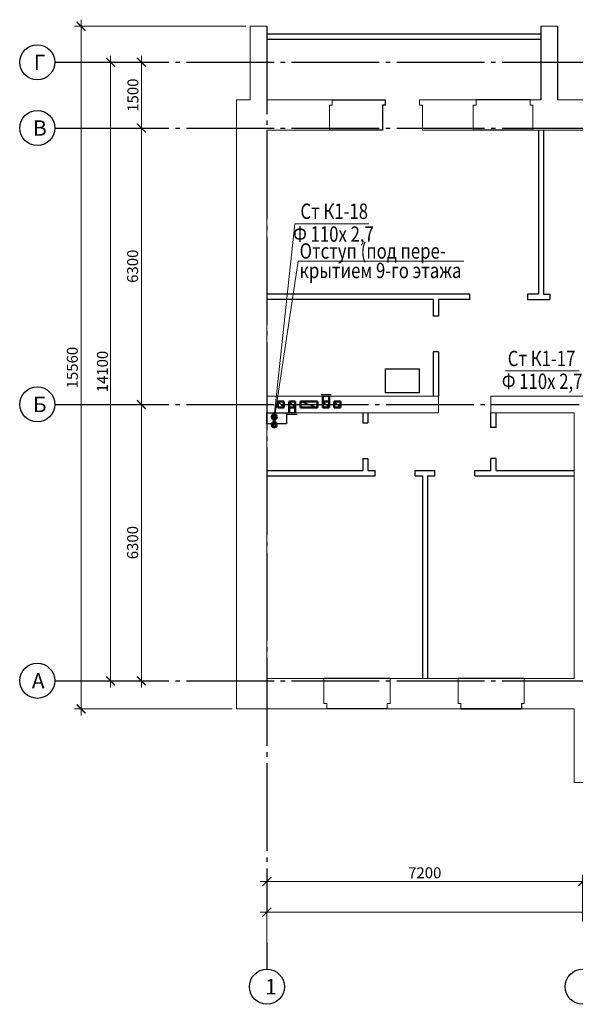
# Model space of a CAD drawing. Units: millimetres. Extents: x 2223612 to 3495227, y -686265 to 153711.
# Drawn here: x 2251125 to 2263794, y -185457 to -163013 of the extents above; entities that cross this region are included whole.
import ezdxf

# ---------------------------------------------------------------- set-up
doc = ezdxf.new("R2010")
doc.units = ezdxf.units.MM
doc.linetypes.add('CENTER', pattern=[20, 15, -1.7, 1.6, -1.7])
doc.linetypes.add('GOST2.303 5', pattern=[24, 20, -1.5, 1, -1.5])
for name, color, linetype in [('1WALLB', 7, 'Continuous'), ('1WALLW', 7, 'Continuous'), ('A-SanitaryFixture-G', 140, 'Continuous'), ('ВК-короба', 7, 'Continuous')]:
    doc.layers.add(name, color=color, linetype=linetype)
for name, color, linetype, lineweight in [('Osy', 80, 'CENTER', 20), ('Вентканалы', 120, 'Continuous', 50), ('ВК-выноски', 250, 'Continuous', 20), ('ВК-К1', 74, 'Continuous', 60), ('Перегородки', 250, 'Continuous', 30), ('Размеры', 7, 'Continuous', 25), ('Стена', 2, 'Continuous', 25), ('Стены', 50, 'Continuous', 13)]:
    doc.layers.add(name, color=color, linetype=linetype, lineweight=lineweight)
doc.styles.add('GOST 2.304', font='CS_Gost2304.shx')
doc.styles.add('Tks standart', font='spds_tks.shx')
doc.dimstyles.new('SPDS$0', dxfattribs={"dimscale": 100, "dimtxt": 2.5, "dimasz": 2, "dimexe": 1.5, "dimexo": 1, "dimtad": 1, "dimdec": 0, "dimrnd": 0.001, "dimtxsty": 'Tks standart', "dimblk": 'ARCHTICK', "dimcen": 0, "dimdle": 1.5, "dimadec": 0, "dimazin": 2, "dimtfac": 0.75, "dimtdec": 0, "dimtmove": 1, "dimatfit": 3, "dimfxl": 1.25, "dimtolj": 1, "dimlwd": 15, "dimlwe": 15, "dimarcsym": 0})

# ---------------------------------------------------------------- blocks, each defined once
blk = doc.blocks.new('_ArchTick')
at = {"color": 0, "linetype": 'ByBlock', "const_width": 0.15}
blk.add_lwpolyline([(-0.5, -0.5), (0.5, 0.5)], dxfattribs=at)
blk = doc.blocks.new('*D594')
at = {"layer": 'Размеры', "color": 0, "lineweight": 15, "ltscale": 100, "transparency": 16777216}
for p, q in [((2253899, -178233), (2253899, -171633)), ((2254448, -171783), (2253749, -171783)), ((2254461, -178083), (2253749, -178083))]:
    blk.add_line(p, q, dxfattribs=at)
at = {"layer": 'Размеры', "color": 0, "lineweight": 15, "ltscale": 100, "transparency": 16777216, "xscale": 200, "yscale": 200, "zscale": 200}
for p, rotation in [((2253899, -171783), 90), ((2253899, -178083), 270)]:
    blk.add_blockref('_ArchTick', p, dxfattribs=dict(at, rotation=rotation))
at = {"layer": 'Размеры', "color": 0, "ltscale": 100, "transparency": 16777216, "insert": (2253699, -174933), "char_height": 250, "attachment_point": 5, "rotation": 90, "style": 'GOST 2.304'}
blk.add_mtext('\\A1;6300', dxfattribs=at)
blk = doc.blocks.new('*D595')
at = {"layer": 'Размеры', "color": 0, "lineweight": 15, "ltscale": 100, "transparency": 16777216}
for p, q in [((2253899, -171933), (2253899, -165333)), ((2254461, -165483), (2253749, -165483)), ((2254448, -171783), (2253749, -171783))]:
    blk.add_line(p, q, dxfattribs=at)
at = {"layer": 'Размеры', "color": 0, "lineweight": 15, "ltscale": 100, "transparency": 16777216, "xscale": 200, "yscale": 200, "zscale": 200}
for p, rotation in [((2253899, -165483), 90), ((2253899, -171783), 270)]:
    blk.add_blockref('_ArchTick', p, dxfattribs=dict(at, rotation=rotation))
at = {"layer": 'Размеры', "color": 0, "ltscale": 100, "transparency": 16777216, "insert": (2253699, -168633), "char_height": 250, "attachment_point": 5, "rotation": 90, "style": 'GOST 2.304'}
blk.add_mtext('\\A1;6300', dxfattribs=at)
blk = doc.blocks.new('*D596')
at = {"layer": 'Размеры', "color": 0, "lineweight": 15, "ltscale": 100, "transparency": 16777216}
for p, q in [((2253899, -165633), (2253899, -163833)), ((2254461, -163983), (2253749, -163983)), ((2254461, -165483), (2253749, -165483))]:
    blk.add_line(p, q, dxfattribs=at)
at = {"layer": 'Размеры', "color": 0, "lineweight": 15, "ltscale": 100, "transparency": 16777216, "xscale": 200, "yscale": 200, "zscale": 200}
for p, rotation in [((2253899, -163983), 90), ((2253899, -165483), 270)]:
    blk.add_blockref('_ArchTick', p, dxfattribs=dict(at, rotation=rotation))
at = {"layer": 'Размеры', "color": 0, "ltscale": 100, "transparency": 16777216, "insert": (2253707, -164733), "char_height": 250, "attachment_point": 5, "rotation": 90, "style": 'GOST 2.304'}
blk.add_mtext('\\A1;1500', dxfattribs=at)
blk = doc.blocks.new('*D597')
at = {"layer": 'Размеры', "color": 0, "lineweight": 15, "ltscale": 100, "transparency": 16777216}
for p, q in [((2253199, -178233), (2253199, -163833)), ((2253748, -163983), (2253049, -163983)), ((2253761, -178083), (2253049, -178083))]:
    blk.add_line(p, q, dxfattribs=at)
at = {"layer": 'Размеры', "color": 0, "lineweight": 15, "ltscale": 100, "transparency": 16777216, "xscale": 200, "yscale": 200, "zscale": 200}
for p, rotation in [((2253199, -163983), 90), ((2253199, -178083), 270)]:
    blk.add_blockref('_ArchTick', p, dxfattribs=dict(at, rotation=rotation))
at = {"layer": 'Размеры', "color": 0, "ltscale": 100, "transparency": 16777216, "insert": (2253012, -171033), "char_height": 250, "attachment_point": 5, "rotation": 90, "style": 'GOST 2.304'}
blk.add_mtext('\\A1;14100', dxfattribs=at)
blk = doc.blocks.new('*D598')
at = {"layer": 'Размеры', "color": 0, "lineweight": 15, "ltscale": 100, "transparency": 16777216}
for p, q in [((2256281, -163163), (2252375, -163163)), ((2252525, -178873), (2252525, -163013)), ((2255971, -178723), (2252375, -178723))]:
    blk.add_line(p, q, dxfattribs=at)
at = {"layer": 'Размеры', "color": 0, "lineweight": 15, "ltscale": 100, "transparency": 16777216, "xscale": 200, "yscale": 200, "zscale": 200}
for p, rotation in [((2252525, -163163), 90), ((2252525, -178723), 270)]:
    blk.add_blockref('_ArchTick', p, dxfattribs=dict(at, rotation=rotation))
at = {"layer": 'Размеры', "color": 0, "ltscale": 100, "transparency": 16777216, "insert": (2252325, -170943), "char_height": 250, "attachment_point": 5, "rotation": 90, "style": 'GOST 2.304'}
blk.add_mtext('\\A1;15560', dxfattribs=at)
blk = doc.blocks.new('*D621')
at = {"layer": 'Размеры', "color": 0, "lineweight": 15, "ltscale": 100, "transparency": 16777216}
for p, q in [((2256611, -183357), (2285011, -183357)), ((2256761, -184269), (2256761, -183207)), ((2284861, -184269), (2284861, -183207))]:
    blk.add_line(p, q, dxfattribs=at)
at = {"layer": 'Размеры', "color": 0, "lineweight": 15, "ltscale": 100, "transparency": 16777216, "xscale": 200, "yscale": 200, "zscale": 200, "rotation": 180}
blk.add_blockref('_ArchTick', (2256761, -183357), dxfattribs=at)
at = {"layer": 'Размеры', "color": 0, "lineweight": 15, "ltscale": 100, "transparency": 16777216, "xscale": 200, "yscale": 200, "zscale": 200}
blk.add_blockref('_ArchTick', (2284861, -183357), dxfattribs=at)
at = {"layer": 'Размеры', "color": 0, "ltscale": 100, "transparency": 16777216, "insert": (2270811, -183160), "char_height": 250, "attachment_point": 5, "style": 'GOST 2.304'}
blk.add_mtext('\\A1;28100', dxfattribs=at)
blk = doc.blocks.new('*D623')
at = {"layer": 'Размеры', "color": 0, "lineweight": 15, "ltscale": 100, "transparency": 16777216}
for p, q in [((2256611, -182657), (2264111, -182657)), ((2256761, -183569), (2256761, -182507)), ((2263961, -183569), (2263961, -182507))]:
    blk.add_line(p, q, dxfattribs=at)
at = {"layer": 'Размеры', "color": 0, "lineweight": 15, "ltscale": 100, "transparency": 16777216, "xscale": 200, "yscale": 200, "zscale": 200, "rotation": 180}
blk.add_blockref('_ArchTick', (2256761, -182657), dxfattribs=at)
at = {"layer": 'Размеры', "color": 0, "lineweight": 15, "ltscale": 100, "transparency": 16777216, "xscale": 200, "yscale": 200, "zscale": 200}
blk.add_blockref('_ArchTick', (2263961, -182657), dxfattribs=at)
at = {"layer": 'Размеры', "color": 0, "ltscale": 100, "transparency": 16777216, "insert": (2260361, -182460), "char_height": 250, "attachment_point": 5, "style": 'GOST 2.304'}
blk.add_mtext('\\A1;7200', dxfattribs=at)

msp = doc.modelspace()

# ---------------------------------------------------------------- linework, layer by layer
at = {"ltscale": 100, "elevation": -2742.5}
for points in [[(2258039, -171592.4), (2258179, -171592.4), (2258179, -171853), (2258039, -171853)], [(2257009, -171713), (2257149, -171713), (2257149, -171853), (2257009, -171853)], [(2257269, -171713), (2257409, -171713), (2257409, -171972.7), (2257269, -171972.7)]]:
    msp.add_lwpolyline(points, close=True, dxfattribs=at)
at = {"layer": '1WALLB', "color": 7, "linetype": 'Continuous'}
for points, invisible_edges in [([(2262566, -178602.7, -339.5), (2262566, -178722.7, -339.5), (2261186, -178722.7, -339.5)], 12), ([(2262566, -178722.7, -1139.5), (2261186, -178722.7, -1139.5), (2261186, -178722.7, -339.5), (2262566, -178722.7, -339.5)], 10)]:
    msp.add_3dface(points, dxfattribs=dict(at, invisible_edges=invisible_edges))
at = {"layer": '1WALLW', "color": 7, "linetype": 'Continuous'}
msp.add_line((2262566, -178722.7, -339.5), (2261186, -178722.7, -339.5), dxfattribs=at)
at = {"layer": 'A-SanitaryFixture-G'}
for p, q in [((2259468.7, -171519.2, 4213.8), (2259468.7, -170969.2, 4213.8)), ((2259468.7, -170969.2, 4213.8), (2260238.7, -170969.2, 4213.8)), ((2260238.7, -171519.2, 4213.8), (2260238.7, -170969.2, 4213.8)), ((2260238.7, -171519.2, 4213.8), (2259468.7, -171519.2, 4213.8))]:
    msp.add_line(p, q, dxfattribs=at)
at = {"layer": 'Osy', "linetype": 'GOST2.303 5', "lineweight": 25, "ltscale": 100, "extrusion": (1, 0, 0), "elevation": 2256761}
for points in [[(-163162.7, 0), (-183317.8, 0)], [(-184057.4, 0), (-184657.4, 0)]]:
    msp.add_lwpolyline(points, dxfattribs=at)
at = {"layer": 'Osy', "linetype": 'GOST2.303 5', "lineweight": 25, "ltscale": 100, "extrusion": (0, 1, 0)}
for elevation in [-163982.7, -165482.7, -171782.7, -178082.7]:
    msp.add_lwpolyline([(-2251924.7, 0), (-2252524.7, 0)], dxfattribs=dict(at, elevation=elevation))
at = {"layer": 'Osy', "linetype": 'GOST2.303 5', "lineweight": 25, "ltscale": 100}
for points in [[(2252524.7, -163982.7), (2313780.6, -163982.7)], [(2252524.7, -165482.7), (2313780.6, -165482.7)], [(2252524.7, -171782.7), (2257009, -171782.7)], [(2257078.6, -171782.7), (2313780.6, -171782.7)], [(2252524.7, -178082.7), (2313780.6, -178082.7)]]:
    msp.add_lwpolyline(points, dxfattribs=at)
at = {"layer": 'Osy', "linetype": 'Continuous', "lineweight": 25, "ltscale": 100}
for centre in [(2251524.7, -163982.7), (2251524.7, -165482.7), (2251524.7, -171782.7), (2251524.7, -178082.7), (2256761, -185057.4), (2263961, -185057.4)]:
    msp.add_circle(centre, 400, dxfattribs=at)
at = {"layer": 'Вентканалы', "lineweight": 25, "ltscale": 100}
for p, q in [((2257997.2, -171554.3), (2258223.9, -171554.3)), ((2257269, -171713, -2742.5), (2257409, -171853, -2742.5)), ((2257529, -171713, -2742.5), (2257919, -171853, -2742.5)), ((2258039, -171713, -2742.5), (2258179, -171853, -2742.5)), ((2257229.9, -172005), (2257448, -172005))]:
    msp.add_line(p, q, dxfattribs=at)
at = {"layer": 'Вентканалы', "ltscale": 100}
for p, q in [((2258039, -171713, -2742.5), (2258039, -171592.4, -2742.5)), ((2258179, -171713, -2742.5), (2258179, -171592.4, -2742.5)), ((2257269, -171853, -2742.5), (2257269, -171713, -2742.5)), ((2257269, -171713, -2742.5), (2257409, -171713, -2742.5)), ((2257269, -171853, -2742.5), (2257269, -171972.7, -1312.6)), ((2257409, -171853, -2742.5), (2257269, -171853, -2742.5)), ((2257409, -171713, -2742.5), (2257409, -171853, -2742.5)), ((2257409, -171853, -2742.5), (2257409, -171972.7, -1312.6)), ((2257529, -171713, -2742.5), (2257919, -171713, -2742.5)), ((2257529, -171853, -2742.5), (2257529, -171713, -2742.5)), ((2257919, -171853, -2742.5), (2257529, -171853, -2742.5)), ((2257919, -171713, -2742.5), (2257919, -171853, -2742.5)), ((2258179, -171713, -2742.5), (2258039, -171713, -2742.5)), ((2258039, -171713, -2742.5), (2258039, -171853, -2742.5)), ((2258039, -171853, -2742.5), (2258179, -171853, -2742.5)), ((2258179, -171853, -2742.5), (2258179, -171713, -2742.5))]:
    msp.add_line(p, q, dxfattribs=at)
at = {"layer": 'Вентканалы', "color": 2, "lineweight": 25, "ltscale": 100}
for p, q in [((2257009, -171713, -2742.5), (2257149, -171853, -2742.5)), ((2258299, -171713, -2742.5), (2258439, -171853, -2742.5))]:
    msp.add_line(p, q, dxfattribs=at)
at = {"layer": 'Вентканалы', "color": 2, "ltscale": 100}
for p, q in [((2257009, -171853, -2742.5), (2257009, -171713, -2742.5)), ((2257009, -171713, -2742.5), (2257149, -171713, -2742.5)), ((2257149, -171853, -2742.5), (2257009, -171853, -2742.5)), ((2257149, -171713, -2742.5), (2257149, -171853, -2742.5)), ((2258439, -171713, -2742.5), (2258299, -171713, -2742.5)), ((2258299, -171713, -2742.5), (2258299, -171853, -2742.5)), ((2258299, -171853, -2742.5), (2258439, -171853, -2742.5)), ((2258439, -171853, -2742.5), (2258439, -171713, -2742.5))]:
    msp.add_line(p, q, dxfattribs=at)
at = {"layer": 'ВК-выноски', "ltscale": 100}
for p, q in [((2256926.4, -172052.8, 8369.2), (2257399.5, -167662.6, 2323.5)), ((2259085.6, -167662.6, 2323.5), (2257399.5, -167662.6, 2323.5)), ((2256926.4, -172142.4, 6700.1), (2257474, -168515.8, 3868.7)), ((2261251, -168515.8, 3868.7), (2257474, -168515.8, 3868.7)), ((2263885.1, -171018.9, 4390.4), (2262204.5, -171018.9, 4390.4))]:
    msp.add_line(p, q, dxfattribs=at)
at = {"layer": 'ВК-К1', "ltscale": 0.256}
msp.add_line((2256929.5, -172246.3, 838.7), (2256929.5, -172067.2, 4178.9), dxfattribs=at)
for centre in [(2256929.5, -172067.2, 839.7), (2256929.5, -172067.2, 838.7), (2256929.5, -172246.3, 839.7), (2256929.5, -172246.3, 838.7)]:
    msp.add_circle(centre, 50, dxfattribs=at)
at = {"layer": 'ВК-короба', "ltscale": 100, "elevation": -1112.6}
msp.add_lwpolyline([(2256761, -171972.7), (2257210.8, -171972.7), (2257210.8, -172222.7), (2256761, -172222.7)], close=True, dxfattribs=at)
at = {"layer": 'Перегородки', "color": 7, "ltscale": 100}
for p, q in [((2263011, -163342.7), (2256761, -163342.7, -3094.1)), ((2263011, -163462.7), (2256761, -163462.7, -3094.1))]:
    msp.add_line(p, q, dxfattribs=at)
at = {"layer": 'Перегородки', "ltscale": 100}
for p, q in [((2263011, -163342.7, -1312.6), (2256761, -163342.7, -4406.7)), ((2263011, -163462.7, -1312.6), (2256761, -163462.7, -4406.7)), ((2262951, -165532.7, 1842.8), (2262951, -169272.7, 1842.8)), ((2263071, -165532.7, 1842.8), (2263071, -169272.7, 1842.8)), ((2261391, -169272.7, -1312.6), (2256761, -169272.7, -1312.6)), ((2260555.6, -169392.7, -1312.6), (2256761, -169392.7, -1312.6)), ((2260555.6, -169392.7, -1312.6), (2260555.6, -169770.4, -1312.6)), ((2260675.6, -169392.7, -1312.6), (2260675.6, -169770.4, -1312.6)), ((2261391, -169392.7, 1842.8), (2260675.6, -169392.7, -1312.6)), ((2261391, -169392.7, 1842.8), (2261391, -169272.7, 1842.8)), ((2262951, -169272.7, 1842.8), (2262701, -169272.7, 1842.8)), ((2262701, -169272.7, 1842.8), (2262701, -169392.7, 1842.8)), ((2262701, -169392.7, 1842.8), (2263211, -169392.7, 1842.8)), ((2263071, -169272.7, 1842.8), (2263211, -169272.7, 1842.8)), ((2263211, -169272.7, 1842.8), (2263211, -169392.7, 1842.8)), ((2260675.6, -169770.4, -2316.7), (2260555.6, -169770.4, -2316.7)), ((2260555.6, -170580.4, -1312.6), (2260555.6, -171592.7, -1312.6)), ((2260675.6, -170580.4, -2316.7), (2260555.6, -170580.4, -2316.7)), ((2260675.6, -170580.4, -1312.6), (2260675.6, -171592.7, -1312.6)), ((2258945.7, -171972.7, -1974.3), (2258945.7, -172202.7, -1974.3)), ((2259065.7, -171972.7, -1974.3), (2259065.7, -172202.7, -1974.3)), ((2261866, -172307.7, -1974.3), (2261866, -171972.7, -1974.3)), ((2261986, -172307.7, -1974.3), (2261986, -171972.7, -1974.3)), ((2258945.7, -172202.7, -1974.3), (2259065.7, -172202.7, -1974.3)), ((2261986, -172307.7, -1974.3), (2261866, -172307.7, -1974.3)), ((2258945.7, -173012.7, -1974.3), (2259065.7, -173012.7, -1974.3)), ((2258945.7, -173012.7, -1974.3), (2258945.7, -173287.7, -1974.3)), ((2259065.7, -173012.7, -1974.3), (2259065.7, -173287.7, -1974.3)), ((2261866, -173287.7, -1974.3), (2261866, -173017.7, -1974.3)), ((2261986, -173017.7, -1974.3), (2261866, -173017.7, -1974.3)), ((2261986, -173287.7, -1974.3), (2261986, -173017.7, -1974.3)), ((2256761, -173287.7, -1974.3), (2258945.7, -173287.7, -1974.3)), ((2256761, -173407.7, -1974.3), (2259231, -173407.7, -1974.3)), ((2259065.7, -173287.7, -1974.3), (2259231, -173287.7, -1974.3)), ((2259231, -173407.7, -1974.3), (2259231, -173287.7, -1974.3)), ((2260141, -173287.7, -1974.3), (2260591, -173287.7, -1974.3)), ((2260141, -173407.7, -1974.3), (2260141, -173287.7, -1974.3)), ((2260141, -173407.7, -1974.3), (2260306, -173407.7, -1974.3)), ((2260306, -173407.7, -1312.6), (2260306, -178032.7, -1312.6)), ((2260426, -173407.7, -1974.3), (2260591, -173407.7, -1974.3)), ((2260426, -173407.7, -1312.6), (2260426, -178032.7, -1312.6)), ((2260591, -173407.7, -1974.3), (2260591, -173287.7, -1974.3)), ((2261501, -173287.7, -1974.3), (2261866, -173287.7, -1974.3)), ((2261501, -173407.7, -1974.3), (2261501, -173287.7, -1974.3)), ((2261501, -173407.7, -1974.3), (2263771, -173407.7, -1974.3)), ((2261986, -173287.7, -1974.3), (2263771, -173287.7, -1974.3))]:
    msp.add_line(p, q, dxfattribs=at)
at = {"layer": 'Размеры', "color": 7, "ltscale": 100}
for p, q in [((2263011, -163162.7, -1312.6), (2263011, -164842.7, -1312.6)), ((2263391, -163162.7, -1312.6), (2263391, -164842.7, -1312.6))]:
    msp.add_line(p, q, dxfattribs=at)
at = {"layer": 'Стена', "ltscale": 100}
for p, q in [((2258241, -164842.7, -2316.7), (2259461.8, -164842.7, -1139.5)), ((2259461.3, -164962.7, -1139.5), (2259396.3, -164962.7, -1139.5)), ((2259396.3, -164962.7, -1139.5), (2259396.3, -165532.7, -1139.5)), ((2259461.3, -164842.7, -1139.5), (2259461.3, -164962.7, -1139.5)), ((2262761.3, -164842.7, -1139.5), (2261531.3, -164842.7, -1139.5)), ((2259396.8, -165532.7, -1139.5), (2258176, -165532.7, -2316.7)), ((2262826.3, -165532.7, -1139.5), (2261466.3, -165532.7, -1139.5)), ((2259571, -178032.7, 4296), (2258061, -178032.7, -1139.5)), ((2262631, -178032.7, -1139.5), (2261121, -178032.7, -1139.5)), ((2259506, -178722.7, -339.5), (2258126, -178722.7, -339.5))]:
    msp.add_line(p, q, dxfattribs=at)
at = {"layer": 'Стена', "ltscale": 100, "invisible_edges": 10}
msp.add_3dface([(2262566, -178722.7, 1105.5), (2261186, -178722.7, 1105.5), (2261186, -178722.7, 1860.5), (2262566, -178722.7, 1860.5)], dxfattribs=at)
at = {"layer": 'Стены', "color": 7, "ltscale": 100}
for p, q in [((2256381, -163162.7, -2316.7), (2256381, -164842.7, -2316.7)), ((2256381, -163162.7, -2316.7), (2256761, -163162.7, -2316.7)), ((2256761, -163162.7, -2316.7), (2256761, -164842.7, -2316.7)), ((2263391, -163162.7, -1312.6), (2263011, -163162.7, -1312.6)), ((2263011, -163162.7, -1312.6), (2263011, -164842.7, -1312.6)), ((2263391, -164842.7, -1312.6), (2263391, -163162.7, -1312.6)), ((2256071, -164842.7, -2316.7), (2256071, -178722.7, -2316.7)), ((2256381, -164842.7, -2316.7), (2256071, -164842.7, -2316.7)), ((2258251, -164842.7, -1139.5), (2256761, -164842.7, -2316.7)), ((2258251, -164962.7, -1139.5), (2258186, -164962.7, -1139.5)), ((2258186, -164962.7, -1139.5), (2258186, -165532.7, -1139.5)), ((2258251, -164842.7, -1139.5), (2258251, -164962.7, -1139.5)), ((2260241.3, -164842.7, -1139.5), (2260241.3, -164962.7, -1139.5)), ((2261531.3, -164842.7, -1139.5), (2260241.3, -164842.7, -1139.5)), ((2260241.3, -164962.7, -1139.5), (2260306.3, -164962.7, -1139.5)), ((2260306.3, -164962.7, -1139.5), (2260306.3, -165532.7, -1139.5)), ((2261531.3, -164962.7, -339.5), (2261466.3, -164962.7, -339.5)), ((2261466.3, -164962.7, -339.5), (2261466.3, -165532.7, -1139.5)), ((2261531.3, -164842.7, -1139.5), (2261531.3, -164962.7, -1139.5)), ((2262761.3, -164842.7, -1139.5), (2262761.3, -164962.7, -1139.5)), ((2263011, -164842.7, -1229.4), (2262761.3, -164842.7, -1139.5)), ((2262761.3, -164962.7, -1139.5), (2262826.3, -164962.7, -1139.5)), ((2262826.3, -164962.7, -1139.5), (2262826.3, -165532.7, -1139.5)), ((2264571, -164842.7, -1004), (2263391, -164842.7, -1224.7)), ((2256761, -165532.7, -2316.7), (2256761, -171592.3, -2316.7)), ((2258186, -165532.7, -1139.5), (2256761, -165532.7, -1293.2)), ((2261466.3, -165532.7, -1139.5), (2260306.3, -165532.7, -1139.5)), ((2264506, -165532.7, -1004), (2262826.3, -165532.7, -1139.5)), ((2260675.6, -171592.3, -440), (2256761, -171592.3, -337.1)), ((2260675.6, -171592.3, -2286), (2260675.6, -171972.7, -1312.6)), ((2261866, -171592.3, -2286), (2261866, -171972.7, -1312.6)), ((2267481, -171592.3, -643.6), (2261866, -171592.3, -2229.5)), ((2256761, -171972.7, -2316.7), (2256761, -178032.7, -2316.7)), ((2256761, -171972.7, -1312.6), (2260675.6, -171972.7, -1312.6)), ((2261866, -171972.7, -1312.6), (2263771, -171972.7, -1312.6)), ((2263771, -171972.7, -1312.6), (2263771, -178032.7, -1312.6)), ((2258061, -178032.7, -1139.5), (2256761, -178032.7)), ((2258061, -178602.7, -1139.5), (2258061, -178032.7, -1139.5)), ((2258061, -178602.7, -1139.5), (2258061, -178032.7, -1139.5)), ((2259571, -178602.7, -1139.5), (2259571, -178032.7, -1139.5)), ((2259571, -178602.7, -1139.5), (2259571, -178032.7, -1139.5)), ((2261121, -178032.7, -339.5), (2259571, -178032.7, -1139.5)), ((2261121, -178602.7, -1139.5), (2261121, -178032.7, -1139.5)), ((2261121, -178602.7, -1139.5), (2261121, -178032.7, -1139.5)), ((2262631, -178602.7, -1139.5), (2262631, -178032.7, -1139.5)), ((2262631, -178602.7, -1139.5), (2262631, -178032.7, -1139.5)), ((2263771, -178032.7, -1312.6), (2262631, -178032.7, -1139.5)), ((2258126, -178722.7, -1139.5), (2258126, -178602.7, -1139.5)), ((2258126, -178722.7, -1139.5), (2258126, -178602.7, -1139.5)), ((2259506, -178722.7, -1139.5), (2259506, -178602.7, -1139.5)), ((2259506, -178602.7, -1139.5), (2259571, -178602.7, -1139.5)), ((2259506, -178722.7, -1139.5), (2259506, -178602.7, -1139.5)), ((2259506, -178602.7, -1139.5), (2259571, -178602.7, -1139.5)), ((2261186, -178602.7, -1139.5), (2261121, -178602.7, -1139.5)), ((2261186, -178602.7, -1139.5), (2261121, -178602.7, -1139.5)), ((2261186, -178722.7, -1139.5), (2261186, -178602.7, -1139.5)), ((2261186, -178722.7, -1139.5), (2261186, -178602.7, -1139.5)), ((2262566, -178722.7, -1139.5), (2262566, -178602.7, -1139.5)), ((2262566, -178602.7, -1139.5), (2262631, -178602.7, -1139.5)), ((2262566, -178722.7, -1139.5), (2262566, -178602.7, -1139.5)), ((2262566, -178602.7, -1139.5), (2262631, -178602.7, -1139.5)), ((2256071, -178722.7, -0.3), (2258126, -178722.7, -134.1)), ((2259506, -178722.7, -134.2), (2261186, -178722.7, -134.3)), ((2262566, -178722.7, -1311.5), (2263771.1, -178722.7, -1311.5)), ((2263771.1, -178722.7, -1312.6), (2263771.1, -180402.7, -1312.6)), ((2264151, -180402.7, -1312.6), (2263771.1, -180402.7, -1312.6))]:
    msp.add_line(p, q, dxfattribs=at)
at = {"layer": 'Стены', "color": 7, "ltscale": 100, "elevation": -1139.5}
msp.add_lwpolyline([(2262826.3, -165532.7), (2262826.3, -164962.7), (2262761.3, -164962.7), (2262761.3, -164842.7)], dxfattribs=at)
at = {"layer": 'Стены', "color": 7, "ltscale": 100}
for points, invisible_edges in [([(2258126, -178602.7, -339.5), (2258061, -178602.7, -339.5), (2258061, -178032.7, 1860.5)], 12), ([(2259571, -178032.7, -1139.5), (2259571, -178602.7, -339.5), (2259506, -178602.7, -339.5)], 12), ([(2261186, -178602.7, -339.5), (2261121, -178602.7, -339.5), (2261121, -178032.7, -1139.5)], 12), ([(2262631, -178032.7, -1139.5), (2262631, -178602.7, -339.5), (2262566, -178602.7, -339.5)], 12), ([(2259506, -178602.7, -339.5), (2258126, -178722.7, -339.5), (2258126, -178602.7, -339.5)], 13), ([(2262566, -178602.7, -339.5), (2261186, -178722.7, -339.5), (2261186, -178602.7, -339.5)], 13)]:
    msp.add_3dface(points, dxfattribs=dict(at, invisible_edges=invisible_edges))
for points in [[(2258061, -178082.7, -339.5), (2258061, -178602.7, -339.5), (2258061, -178602.7, 1170.5), (2258061, -178082.7, 1170.5)], [(2259571, -178082.7, -339.5), (2259571, -178602.7, -339.5), (2259571, -178602.7, 1170.5), (2259571, -178082.7, 1170.5)], [(2261121, -178082.7, -339.5), (2261121, -178602.7, -339.5), (2261121, -178602.7, 1170.5), (2261121, -178082.7, 1170.5)], [(2262631, -178082.7, -339.5), (2262631, -178602.7, -339.5), (2262631, -178602.7, 1170.5), (2262631, -178082.7, 1170.5)], [(2258061, -178602.7, -339.5), (2258126, -178602.7, -339.5), (2258126, -178602.7, 1105.5), (2258061, -178602.7, 1170.5)], [(2258126, -178602.7, -339.5), (2258126, -178722.7, -339.5), (2258126, -178722.7, 1105.5), (2258126, -178602.7, 1105.5)], [(2259571, -178602.7, -339.5), (2259506, -178602.7, -339.5), (2259506, -178602.7, 1105.5), (2259571, -178602.7, 1170.5)], [(2259506, -178602.7, -339.5), (2259506, -178722.7, -339.5), (2259506, -178722.7, 1105.5), (2259506, -178602.7, 1105.5)], [(2261121, -178602.7, -339.5), (2261186, -178602.7, -339.5), (2261186, -178602.7, 1105.5), (2261121, -178602.7, 1170.5)], [(2261186, -178602.7, -339.5), (2261186, -178722.7, -339.5), (2261186, -178722.7, 1105.5), (2261186, -178602.7, 1105.5)], [(2262631, -178602.7, -339.5), (2262566, -178602.7, -339.5), (2262566, -178602.7, 1105.5), (2262631, -178602.7, 1170.5)], [(2262566, -178602.7, -339.5), (2262566, -178722.7, -339.5), (2262566, -178722.7, 1105.5), (2262566, -178602.7, 1105.5)]]:
    msp.add_3dface(points, dxfattribs=at)

# ---------------------------------------------------------------- texts
at = {"layer": 'Osy', "linetype": 'Continuous', "lineweight": 25, "ltscale": 100, "char_height": 350, "attachment_point": 1, "style": 'GOST 2.304'}
for s, insert, width in [('\\FCS_Gost2304.shx;\\W1.0000000000;\\T1.0000000000;\\o\\lГ', (2251445.9, -163807.7), 350), ('\\FCS_Gost2304.shx;\\W1.0000000000;\\T1.0000000000;\\o\\lВ', (2251428.4, -165307.7), 385), ('\\FCS_Gost2304.shx;\\W1.0000000000;\\T1.0000000000;\\o\\lБ', (2251428.4, -171607.7), 385), ('\\FCS_Gost2304.shx;\\W1.0000000000;\\T1.0000000000;\\o\\lА', (2251402.2, -177907.7), 437.5), ('\\FCS_Gost2304.shx;\\W1.0000000000;\\T1.0000000000;\\o\\l1', (2256721.7, -184882.4), 280)]:
    msp.add_mtext(s, dxfattribs=dict(at, insert=insert, width=width))
at = {"layer": 'ВК-выноски', "ltscale": 100, "style": 'GOST 2.304', "width": 0.8}
for s, p in [('Ст К1-18', (2257525.4, -167554.2, 2323.5)), ('Ф 110х 2,7', (2257359.8, -168075.2, 2323.5)), ('Отступ (под пере-', (2257507.1, -168459, 3868.7)), ('крытием 9-го этажа', (2257507.1, -168903.8, 3868.7)), ('Ст К1-17', (2262252.7, -170910.5, 4390.4)), ('Ф 110х 2,7', (2262117.7, -171431.5, 4390.4))]:
    msp.add_text(s, height=350, dxfattribs=at).set_placement(p)

# ---------------------------------------------------------------- dimensions: what is measured, and where the dimension line sits
at = {"layer": 'Размеры', "color": 7, "ltscale": 100}
for base, p1, p2, picture, middle in [((2252524.7, -163162.7), (2256071, -178722.7, -0.3), (2256381, -163162.7, -1139.5), '*D598', (2252324.8, -170942.7)), ((2253199.2, -163982.7), (2253861, -178082.7, 2074), (2253848, -163982.7), '*D597', (2253011.7, -171032.7)), ((2253899.2, -163982.7), (2254561, -165482.7, 2074), (2254561, -163982.7, 2074), '*D596', (2253706.5, -164732.7)), ((2253899.2, -165482.7), (2254548, -171782.7, -554.4), (2254561, -165482.7, 2074), '*D595', (2253699.3, -168632.7)), ((2253899.2, -171782.7), (2254561, -178082.7, 2074), (2254548, -171782.7, -554.4), '*D594', (2253699.3, -174932.7))]:
    dim = msp.add_linear_dim(base=base, p1=p1, p2=p2, angle=90, dimstyle='SPDS$0', override={"dimscale": 100, "dimlfac": 1, "dimtxsty": 'GOST 2.304', "dimblk1": 'ArchTick', "dimblk2": 'ArchTick', "dimsah": 1, "dimtolj": 1}, dxfattribs=at)
    dim.commit()
    dim.dimension.update_dxf_attribs({"geometry": picture, "text_midpoint": middle})
at = {"layer": 'Размеры', "ltscale": 100}
for base, p1, p2, picture, middle in [((2263961, -182657.4), (2256761, -183669), (2263961, -183669), '*D623', (2260361, -182460.2)), ((2284861, -183357.4), (2256761, -184369), (2284861, -184369), '*D621', (2270811, -183160.2))]:
    dim = msp.add_linear_dim(base=base, p1=p1, p2=p2, dimstyle='SPDS$0', override={"dimscale": 100, "dimlfac": 1, "dimtxsty": 'GOST 2.304', "dimblk1": 'ArchTick', "dimblk2": 'ArchTick', "dimsah": 1, "dimtolj": 1}, dxfattribs=at)
    dim.commit()
    dim.dimension.update_dxf_attribs({"geometry": picture, "text_midpoint": middle})

doc.saveas('drawing.dxf')
